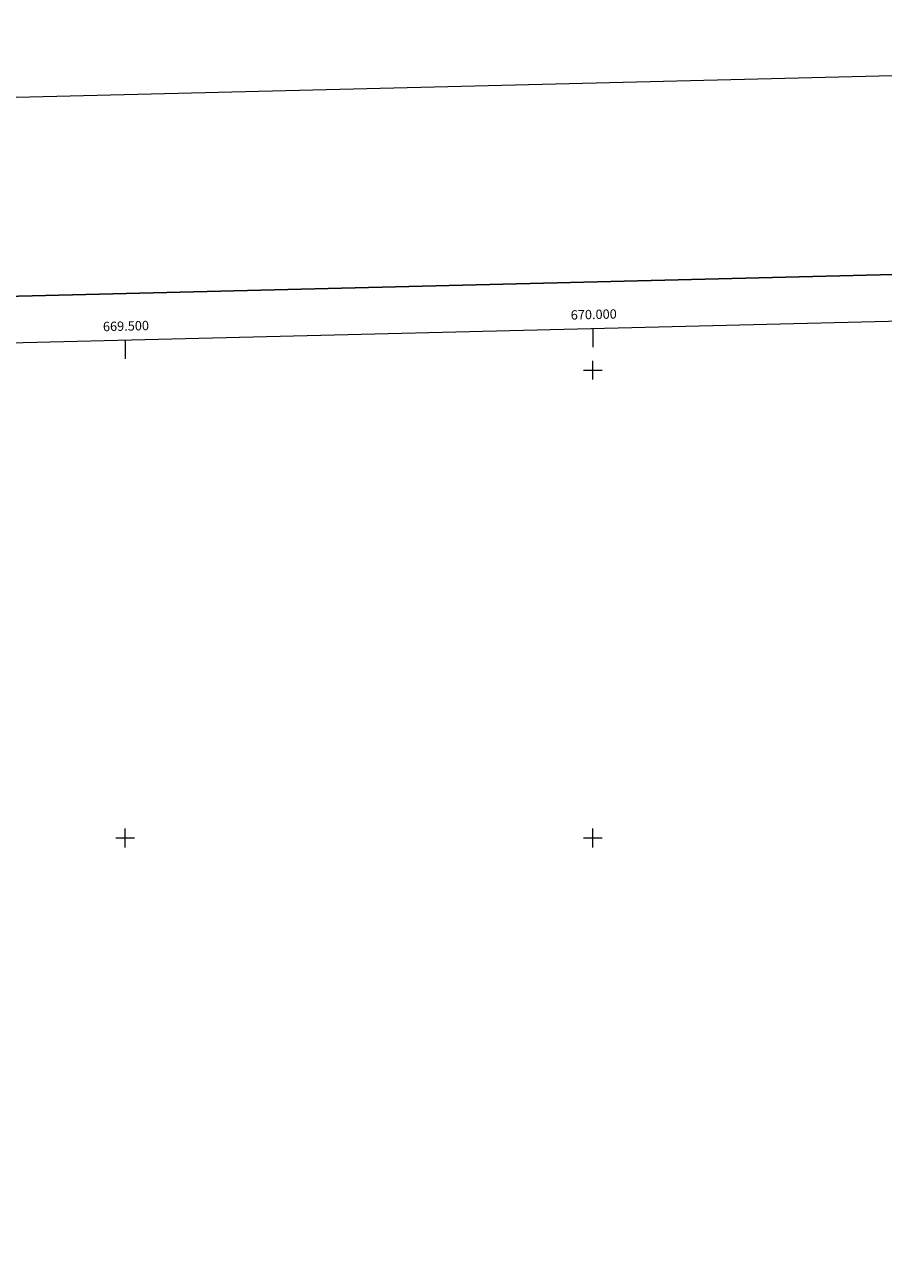
# Model space of a CAD drawing. Units: metres. Extents: x 668072 to 672599, y 730290 to 733369.
# Drawn here: x 669393 to 670310, y 732045 to 733369 of the extents above; entities that cross this region are included whole.
import ezdxf
from ezdxf.enums import TextEntityAlignment as Align

# ---------------------------------------------------------------- set-up
doc = ezdxf.new("R2010")
doc.units = ezdxf.units.M
doc.header["$MEASUREMENT"] = 0
doc.layers.add('Carátula', color=7, linetype='Continuous', lineweight=5)
doc.layers.add('Elementos auxiliares', color=7, linetype='Continuous', lineweight=5)
doc.styles.add('Style-arial', font='arial.shx', dxfattribs={"bigfont": 'arialbig.shx'})

msp = doc.modelspace()

# ---------------------------------------------------------------- linework, layer by layer
at = {"layer": 'Carátula', "color": 7, "linetype": 'Continuous', "lineweight": 5}
for p, q in [((670000, 733044.6), (670000, 733024.6)), ((669500, 733032.3), (669500, 733012.3)), ((670000, 732990), (670000, 733010)), ((669990, 733000), (670010, 733000)), ((669500, 732490), (669500, 732510)), ((670000, 732490), (670000, 732510)), ((669490, 732500), (669510, 732500)), ((669990, 732500), (670010, 732500))]:
    msp.add_line(p, q, dxfattribs=at)
at = {"layer": 'Carátula', "color": 7, "linetype": 'Continuous', "lineweight": 25, "flags": 128}
msp.add_lwpolyline([(668882.4, 733066.8), (668944.1, 730652.6), (672497.9, 730743.4), (672436.3, 733154.6), (668882.4, 733066.8)], dxfattribs=at)
at = {"layer": 'Carátula', "color": 7, "linetype": 'Continuous', "lineweight": 5}
msp.add_3dface([(668145.3, 730290.2), (672598.9, 730400.2), (672525.6, 733369.3), (668071.9, 733259.3)], dxfattribs=at)
at = {"layer": 'Elementos auxiliares', "color": 250, "linetype": 'Continuous', "lineweight": 5}
msp.add_3dface([(669014, 730705.5), (668957.3, 733018.9), (672368.6, 733103.1), (672425.3, 730789.8)], dxfattribs=at)

# ---------------------------------------------------------------- texts
at = {"layer": 'Carátula', "color": 7, "linetype": 'Continuous', "lineweight": 5, "style": 'Style-arial'}
for s, p in [('670.000', (670001.1, 733054.7)), ('669.500', (669501.1, 733042.3))]:
    msp.add_text(s, height=10, rotation=1.4149, dxfattribs=at).set_placement(p, align=Align.CENTER)

doc.saveas('drawing.dxf')
